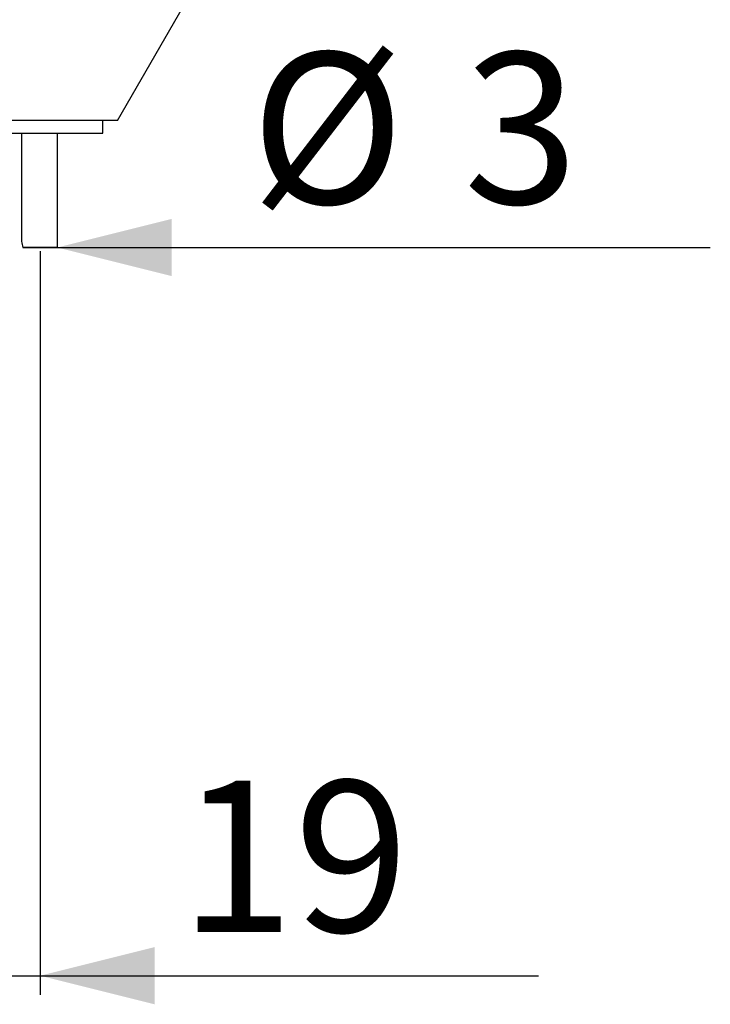
# Model space of a CAD drawing. Extents: x 0 to 169, y 0 to 270.
# Drawn here: x 133 to 169, y 26 to 78 of the extents above; entities that cross this region are included whole.
import ezdxf

# ---------------------------------------------------------------- set-up
doc = ezdxf.new("R2010")
doc.units = 0
doc.linetypes.add('SLD-CONTINUE', pattern=[0])
doc.layers.get('0').update_dxf_attribs({"linetype": 'CONTINUOUS'})
doc.styles.add('SLDTEXTSTYLE0', font='TXT', dxfattribs={"width": 0.605})
doc.dimstyles.new('SLDDIMSTYLE2', dxfattribs={"dimtxt": 7.704956, "dimasz": 6, "dimexe": 0, "dimexo": 0.0625, "dimgap": 1.926239, "dimtad": 1, "dimlfac": 1.5, "dimrnd": 1e-09, "dimzin": 12, "dimtxsty": 'SLDTEXTSTYLE0', "dimsah": 1, "dimcen": 0.09, "dimazin": 3, "dimtfac": 1, "dimtmove": 0, "dimatfit": 3, "dimtolj": 1, "dimtzin": 12})
doc.dimstyles.new('SLDDIMSTYLE3', dxfattribs={"dimtxt": 7.704956, "dimasz": 6, "dimexe": 0, "dimexo": 0.0625, "dimgap": 1.926239, "dimtad": 1, "dimdec": 0, "dimlfac": 1.5, "dimrnd": 1e-09, "dimzin": 12, "dimtxsty": 'SLDTEXTSTYLE0', "dimsah": 1, "dimcen": 0.09, "dimazin": 3, "dimtfac": 1, "dimtmove": 0, "dimatfit": 3, "dimtolj": 1, "dimtzin": 12})

# ---------------------------------------------------------------- blocks, each defined once
blk = doc.blocks.new('_D_3')
at = {"color": 7, "linetype": 'SLD-CONTINUE'}
for q in [(132.9, 65.742), (168.946, 65.742)]:
    blk.add_line((134.7, 65.742), q, dxfattribs=at)
blk.add_solid([(134.7, 65.742), (140.7, 64.242), (140.7, 67.242)], dxfattribs=at)
at = {"color": 7, "linetype": 'SLD-CONTINUE', "char_height": 7.938, "attachment_point": 1, "style": 'SLDTEXTSTYLE0'}
for s, insert in [('Ø', (144.84, 75.974, 0.067)), ('3', (156.011, 75.974, 0.067))]:
    blk.add_mtext(s, dxfattribs=dict(at, insert=insert))
blk = doc.blocks.new('_D_4')
at = {"color": 7, "linetype": 'SLD-CONTINUE'}
for p, q in [((133.8, 65.558), (133.8, 26.543)), ((121.466, 44.609), (121.466, 26.543)), ((121.466, 27.543), (113.466, 27.543)), ((121.466, 27.543), (133.8, 27.543)), ((133.8, 27.543), (159.932, 27.543))]:
    blk.add_line(p, q, dxfattribs=at)
for points in [[(121.466, 27.543), (115.466, 29.043), (115.466, 26.043)], [(133.8, 27.543), (139.8, 26.043), (139.8, 29.043)]]:
    blk.add_solid(points, dxfattribs=at)
at = {"color": 7, "linetype": 'SLD-CONTINUE', "insert": (141.117, 37.775, 0.067), "char_height": 7.9375, "attachment_point": 1, "style": 'SLDTEXTSTYLE0'}
blk.add_mtext('19', dxfattribs=at)

msp = doc.modelspace()

# ---------------------------------------------------------------- linework, layer by layer
at = {"color": 7, "linetype": 'SLD-CONTINUE'}
for p, q in [((137.8515, 72.409), (145.7998, 86.176)), ((137.8515, 72.409), (126.3045, 72.409)), ((137.085, 71.7424), (137.085, 72.409)), ((117.3581, 71.7424), (136.1919, 71.7424)), ((132.8264, 71.7424), (132.8264, 66.0626)), ((134.7197, 65.8125), (134.7197, 71.7424)), ((136.1919, 71.7424), (137.085, 71.7424)), ((132.8996, 65.7424), (134.6996, 65.7424))]:
    msp.add_line(p, q, dxfattribs=at)
for centre, start, end in [((135.0718, 66.409), 188.82813, 197.06153), ((132.5274, 66.409), 342.93847, 344.72423)]:
    msp.add_arc(centre, 2.2722, start, end, dxfattribs=at)

# ---------------------------------------------------------------- dimensions: what is measured, and where the dimension line sits
dim = msp.add_linear_dim(base=(134.6996, 65.7424), p1=(132.8996, 65.7424), p2=(134.6996, 65.7424), text='Ø <>', dimstyle='SLDDIMSTYLE2', dxfattribs=at)
dim.commit()
dim.dimension.update_dxf_attribs({"geometry": '_D_3', "text_midpoint": (156.8932, 65.7424), "dimtype": 160})
dim = msp.add_linear_dim(base=(133.7995758, 27.5427051), p1=(121.4662425, 45.6090289), p2=(133.7995758, 73.8141739), angle=0, dimstyle='SLDDIMSTYLE3', dxfattribs=at)
dim.commit()
dim.dimension.update_dxf_attribs({"geometry": '_D_4', "text_midpoint": (150.5242641, 27.5427051), "dimtype": 160})

doc.saveas('drawing.dxf')
